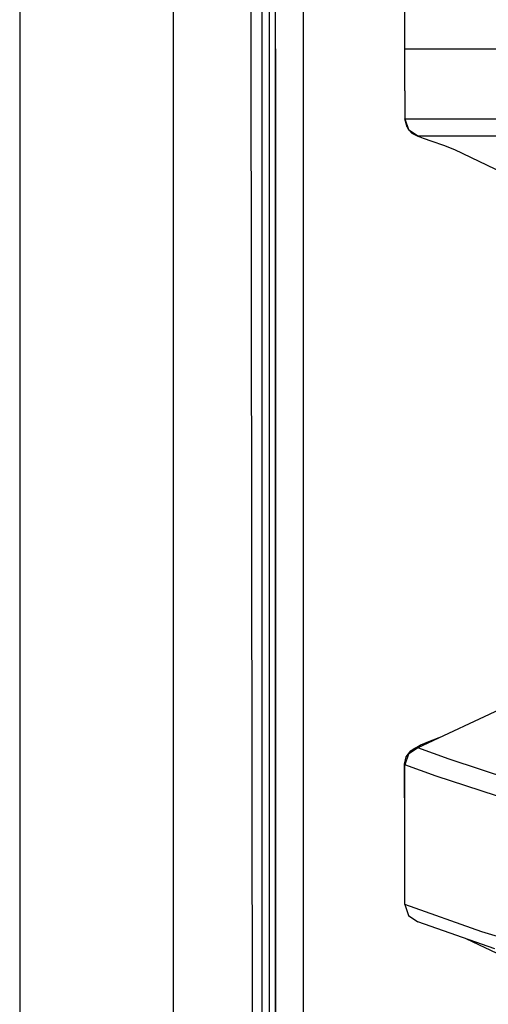
# Model space of a CAD drawing. Units: millimetres. Extents: x 977 to 8561, y -1721 to 1916.
# Drawn here: x 977 to 1030, y -108 to 3 of the extents above; entities that cross this region are included whole.
import ezdxf

# ---------------------------------------------------------------- set-up
doc = ezdxf.new("R2010")
doc.units = ezdxf.units.MM
doc.layers.add('TFR-TRI', color=7, linetype='CONTINUOUS', true_color=0xffffff)

msp = doc.modelspace()

# ---------------------------------------------------------------- linework, layer by layer
at = {"layer": 'TFR-TRI', "color": 18, "linetype": 'CONTINUOUS'}
for p, q in [((994.199982, -711.175799), (994.199982, 711.175885)), ((994.199982, -711.175799), (994.199982, 711.175885)), ((976.749909, 439.200055), (976.749909, -711.175799)), ((1003.013825, 0.000104), (1003.154755, 236.425763)), ((1005.75998, 0.000104), (1005.769989, 200.001203)), ((1005.75998, 0.000104), (1005.769989, 200.001203)), ((1008.90683, 17.89256), (1008.905915, 0.742414)), ((1008.90683, 17.89256), (1008.905915, 0.742414)), ((1004.248871, -0.00014), (1004.248871, 13.996686)), ((1004.248871, -0.00014), (1004.248871, 13.996686)), ((1005.089081, 0.000104), (1005.089325, 13.996686)), ((1020.428498, 0.641828), (1020.430573, 4.7534)), ((1020.430573, 0.641828), (1020.430573, 4.7534)), ((1020.430573, 0.641828), (1020.430573, 4.7534)), ((1003.626129, -492.553119), (1003.013825, 0.000104)), ((1005.089325, -13.996722), (1005.089081, 0.000104)), ((1005.797821, -400.002215), (1005.75998, 0.000104)), ((1005.75998, 0.000104), (1005.797821, -400.002215)), ((1008.905915, 0.742414), (1008.905915, 0.000104)), ((1008.905915, 0.742414), (1008.905915, 0.000104)), ((1008.905915, 0.000104), (1008.905976, -0.742328)), ((1008.905915, 0.000104), (1008.905976, -0.742328)), ((1020.428192, 0.000104), (1020.428498, 0.641828)), ((1020.428498, -0.641742), (1020.428192, 0.000104)), ((1020.428192, 0.000104), (1020.430573, 0.000104)), ((1020.428192, 0.000104), (1020.430573, 0.000104)), ((1020.430573, 0.000104), (1020.430573, 0.641828)), ((1020.430573, 0.000104), (1020.430573, 0.641828)), ((1020.430573, -0.641742), (1020.430573, 0.000104)), ((1020.430573, -0.641742), (1020.430573, 0.000104)), ((1020.430573, 0.000104), (1042.291168, 0.000104)), ((1020.430573, 0.000104), (1042.291168, 0.000104)), ((1004.248871, -13.996722), (1004.248871, -0.00014)), ((1004.248871, -13.996722), (1004.248871, -0.00014)), ((1008.905976, -0.742328), (1008.907624, -17.892596)), ((1008.905976, -0.742328), (1008.907624, -17.892596)), ((1020.430573, -4.753558), (1020.428498, -0.641742)), ((1020.430573, -4.753558), (1020.430573, -0.641742)), ((1020.430573, -4.753558), (1020.430573, -0.641742)), ((1020.430573, -4.753558), (1020.430573, -7.947772)), ((1020.71402, -8.867205), (1020.430573, -7.947772)), ((1020.430573, -7.947772), (1020.841339, -9.165423)), ((1020.430573, -7.947772), (1024.774323, -7.950457)), ((1020.430573, -7.947772), (1020.841339, -9.165423)), ((1020.430573, -7.947772), (1024.774323, -7.950457)), ((1020.71402, -8.867205), (1020.841339, -9.165423)), ((1024.774323, -7.950457), (1042.71817, -7.960955)), ((1024.774323, -7.950457), (1042.71817, -7.960955)), ((1021.223053, -9.553607), (1020.841339, -9.165423)), ((1020.841339, -9.165423), (1021.903961, -9.879779)), ((1020.841339, -9.165423), (1021.903961, -9.879779)), ((1021.223053, -9.553607), (1021.974579, -9.948748)), ((1021.974579, -9.948748), (1021.903961, -9.879779)), ((1021.974579, -9.948748), (1021.903961, -9.879779)), ((1021.903961, -9.879779), (1026.247528, -9.882464)), ((1021.903961, -9.879779), (1026.247528, -9.882464)), ((1022.537689, -10.154559), (1021.974579, -9.948748)), ((1026.247528, -9.882464), (1044.190644, -9.892962)), ((1026.247528, -9.882464), (1044.190644, -9.892962)), ((1023.526886, -10.495868), (1022.537689, -10.154559)), ((1024.855133, -10.971942), (1023.526886, -10.495868)), ((1026.111359, -11.45119), (1024.855133, -10.971942)), ((1031.633637, -14.112689), (1026.111359, -11.45119)), ((1004.249359, -27.993548), (1004.248871, -13.996722)), ((1004.249359, -27.993548), (1004.248871, -13.996722)), ((1005.089508, -27.993426), (1005.089325, -13.996722)), ((1008.907624, -17.892596), (1008.907746, -19.35744)), ((1008.907624, -17.892596), (1008.907746, -19.35744)), ((1008.907746, -19.35744), (1008.944489, -399.999896)), ((1008.907746, -19.35744), (1008.944489, -399.999896)), ((1004.250092, -41.990374), (1004.249359, -27.993548)), ((1004.250092, -41.990374), (1004.249359, -27.993548)), ((1005.089752, -41.990252), (1005.089508, -27.993426)), ((1004.251007, -55.987079), (1004.250092, -41.990374)), ((1004.251007, -55.987079), (1004.250092, -41.990374)), ((1005.090485, -55.986834), (1005.089752, -41.990252)), ((1004.252167, -69.983905), (1004.251007, -55.987079)), ((1004.252167, -69.983905), (1004.251007, -55.987079)), ((1005.090973, -69.983661), (1005.090485, -55.986834)), ((1004.253815, -83.980731), (1004.252167, -69.983905)), ((1004.253815, -83.980731), (1004.252167, -69.983905)), ((1005.09195, -83.980243), (1005.090973, -69.983661)), ((1031.758576, -74.750995), (1021.898285, -79.347186)), ((1024.295746, -78.229632), (1023.123749, -78.688006)), ((1021.898285, -79.347186), (1020.843048, -80.063128)), ((1021.898285, -79.347186), (1020.843048, -80.063128)), ((1021.505829, -79.451312), (1022.220124, -79.070941)), ((1022.220124, -79.070941), (1021.869416, -79.293719)), ((1022.220124, -79.070941), (1021.869416, -79.293719)), ((1021.898285, -79.347186), (1021.869416, -79.293719)), ((1021.898285, -79.347186), (1021.869416, -79.293719)), ((1025.444733, -80.661639), (1021.898285, -79.347186)), ((1025.444733, -80.661639), (1021.898285, -79.347186)), ((1023.123749, -78.688006), (1022.220124, -79.070941)), ((1020.394562, -81.218768), (1020.5784, -80.375995)), ((1020.843048, -80.063128), (1020.431305, -81.273089)), ((1020.843048, -80.063128), (1020.431305, -81.273089)), ((1020.5784, -80.375995), (1021.102936, -79.691546)), ((1021.102936, -79.691546), (1021.505829, -79.451312)), ((1020.431549, -88.924701), (1020.394562, -81.218768)), ((1020.431305, -81.273089), (1020.394562, -81.218768)), ((1020.431305, -81.273089), (1020.394562, -81.218768)), ((1023.977082, -82.588153), (1020.431305, -81.273089)), ((1023.977082, -82.588153), (1020.431305, -81.273089)), ((1020.431549, -88.924701), (1020.431305, -81.273089)), ((1020.431549, -88.924701), (1020.431305, -81.273089)), ((1034.56662, -83.629168), (1025.444733, -80.661639)), ((1034.56662, -83.629168), (1025.444733, -80.661639)), ((1033.097504, -85.556903), (1023.977082, -82.588153)), ((1033.097504, -85.556903), (1023.977082, -82.588153)), ((1004.255768, -97.977313), (1004.253815, -83.980731)), ((1004.255768, -97.977313), (1004.253815, -83.980731)), ((1005.092865, -97.977069), (1005.09195, -83.980243)), ((1020.431549, -97.166156), (1020.431549, -88.924701)), ((1029.1586, -100.235736), (1020.431549, -97.166156)), ((1029.1586, -100.235736), (1020.431549, -97.166156)), ((1020.431549, -97.166156), (1020.842072, -98.390399)), ((1004.25766, -111.974139), (1004.255768, -97.977313)), ((1004.25766, -111.974139), (1004.255768, -97.977313)), ((1005.094025, -111.973773), (1005.092865, -97.977069)), ((1020.842072, -98.390399), (1021.914032, -99.101214)), ((1030.63913, -102.170672), (1021.914032, -99.101214)), ((1033.097504, -101.443621), (1029.1586, -100.235736)), ((1033.097504, -101.443621), (1029.1586, -100.235736)), ((1031.62381, -103.052996), (1027.405426, -101.033099))]:
    msp.add_line(p, q, dxfattribs=at)

doc.saveas('drawing.dxf')
